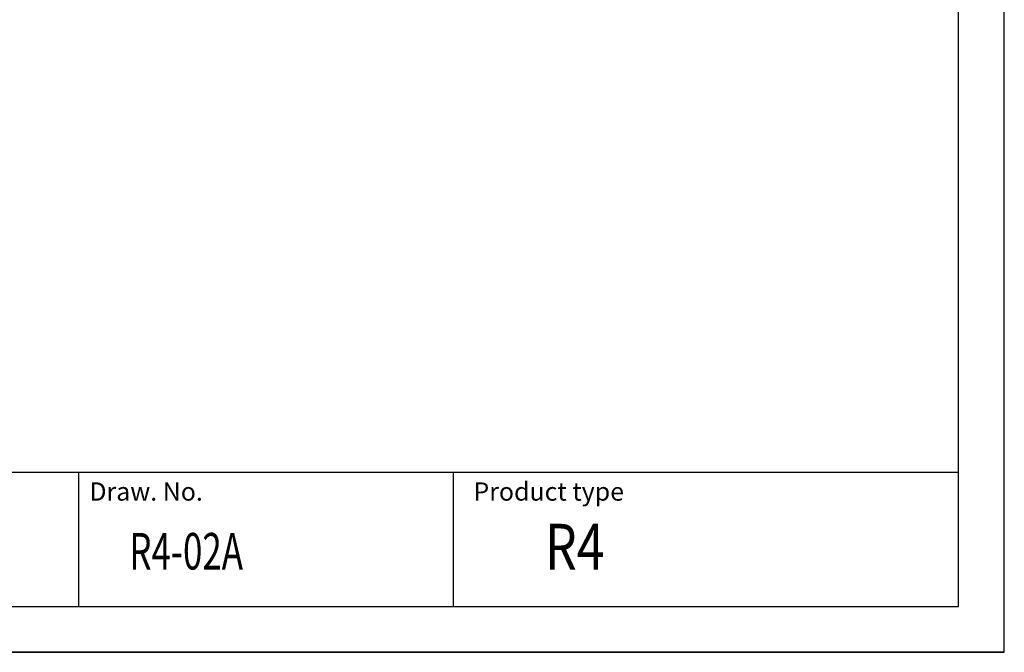
# Model space of a CAD drawing. Extents: x 486 to 889, y 0 to 297.
# Drawn here: x 782 to 889, y 0 to 69 of the extents above; entities that cross this region are included whole.
import ezdxf

# ---------------------------------------------------------------- set-up
doc = ezdxf.new("R2010")
doc.units = 0
doc.header["$LTSCALE"] = 6
doc.header["$MEASUREMENT"] = 0
for name, color, linetype in [('1', 3, 'CONTINUOUS'), ('2', 6, 'CONTINUOUS'), ('WY', 1, 'CONTINUOUS'), ('WYMIARY', 1, 'CONTINUOUS')]:
    doc.layers.add(name, color=color, linetype=linetype)
doc.styles.add('ITALIC', font='simplex', dxfattribs={"oblique": 15})

msp = doc.modelspace()

# ---------------------------------------------------------------- linework, layer by layer
at = {"layer": '1'}
msp.add_line((829.024641, 5), (829.024641, 19.689837), dxfattribs=at)
at = {"layer": '2'}
for p, q in [((889.302057, 0), (889.302057, 297)), ((889.302057, 0), (889.302057, 297)), ((889.302057, 0), (889.302057, 297)), ((884.302057, 5), (884.302057, 292)), ((699.302057, 5), (884.302057, 5)), ((889.302057, 0), (699.302057, 0)), ((889.302057, 0), (699.302057, 0))]:
    msp.add_line(p, q, dxfattribs=at)
at = {"layer": '2', "color": 6}
msp.add_line((699.302057, 0), (889.302057, 0), dxfattribs=at)
at = {"layer": 'WY', "color": 3, "linetype": 'CONTINUOUS'}
msp.add_line((884.302057, 19.689837), (699.302057, 19.689837), dxfattribs=at)
at = {"layer": 'WYMIARY', "color": 6}
msp.add_line((889.302057, 0), (889.302057, 297), dxfattribs=at)
msp.add_line((889.302057, 0), (889.302057, 297), dxfattribs=at)
msp.add_line((889.302057, 0), (889.302057, 297), dxfattribs=at)
msp.add_line((889.302057, 0), (889.302057, 297), dxfattribs=at)
at = {"layer": 'WYMIARY', "color": 3}
msp.add_line((788.003594, 19.689837), (788.003594, 5), dxfattribs=at)

# ---------------------------------------------------------------- texts
at = {"layer": '1', "style": 'ITALIC', "oblique": 15}
for s, height, width, p in [('R4', 5, 0.8, (839.053161, 9.064009)), ('R4-02A', 4, 0.7, (793.565548, 9.064009))]:
    msp.add_text(s, height=height, dxfattribs=dict(at, width=width)).set_placement(p)
at = {"layer": 'WY', "style": 'ITALIC', "oblique": 15}
for s, p in [('Draw. No.', (789.192603, 16.599248)), ('Product type', (831.215839, 16.599248))]:
    msp.add_text(s, height=2, dxfattribs=at).set_placement(p)

doc.saveas('drawing.dxf')
